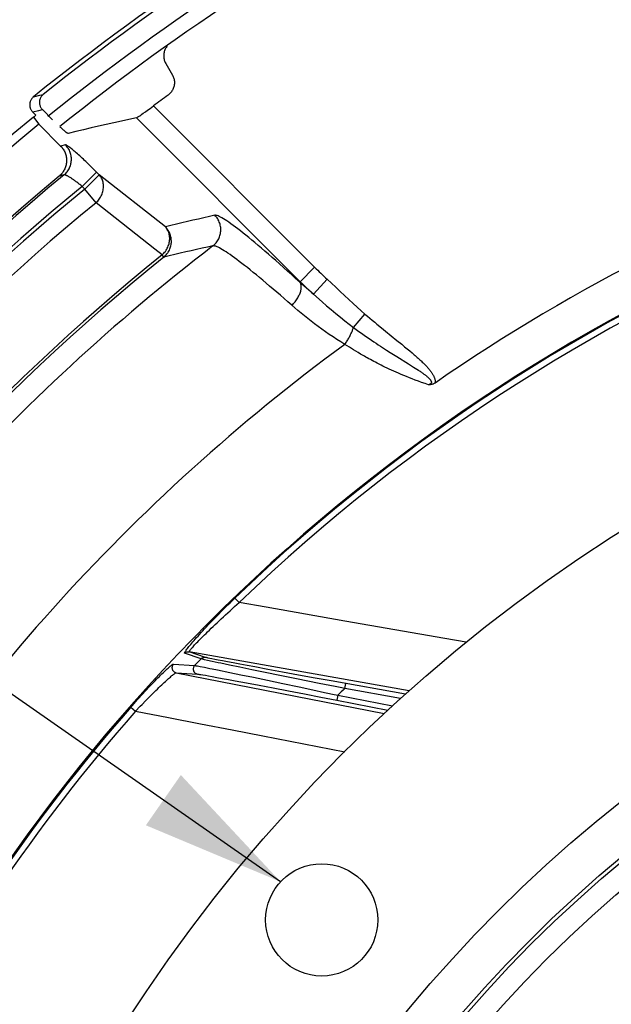
# Model space of a CAD drawing. Units: millimetres. Extents: x 0 to 594, y 0 to 420.
# Drawn here: x 430 to 445, y 285 to 309 of the extents above; entities that cross this region are included whole.
import ezdxf
from ezdxf.enums import TextEntityAlignment as Align

# ---------------------------------------------------------------- set-up
doc = ezdxf.new("R2010")
doc.units = ezdxf.units.MM
doc.header["$LTSCALE"] = 32.67
doc.layers.get('0').update_dxf_attribs({"linetype": 'CONTINUOUS'})
for name, color, linetype in [('7_ALL_FEATURES', 7, 'CONTINUOUS'), ('AXES', 7, 'CONTINUOUS'), ('SOLIDES', 7, 'CONTINUOUS')]:
    doc.layers.add(name, color=color, linetype=linetype)
doc.styles.get("Standard").update_dxf_attribs({"font": 'txt', "width": 0.85})
doc.styles.add('TEXTSTYLE_5', font='gdt', dxfattribs={"width": 0.85})
doc.styles.add('TEXTSTYLE_6', font='txt', dxfattribs={"width": 0.6})
doc.dimstyles.new('DIMSTYLE_1', dxfattribs={"dimtxt": 3.5, "dimasz": 3.5, "dimexe": 0.18, "dimexo": 0.0625, "dimgap": 0.09, "dimtad": 1, "dimtih": 1, "dimtoh": 1, "dimdec": 4, "dimlfac": 4, "dimdsep": 46, "dimtxsty": 'STANDARD', "dimblk": '_FILLED', "dimblk1": '_FILLED', "dimblk2": '_FILLED', "dimcen": 0.09, "dimclrt": 5, "dimadec": 0, "dimazin": 0, "dimtol": 1, "dimtm": 0.127, "dimtfac": 0.6, "dimtdec": 4, "dimtofl": 0, "dimtmove": 0, "dimatfit": 3, "dimldrblk": '_FILLED', "dimfxl": 1, "dimtolj": 1, "dimarcsym": 0})
doc.dimstyles.new('DIMSTYLE_9', dxfattribs={"dimtxt": 3.5, "dimasz": 3.5, "dimexe": 0.18, "dimexo": 0.0625, "dimgap": 0.09, "dimtad": 1, "dimtih": 1, "dimtoh": 1, "dimdec": 0, "dimlfac": 4, "dimdsep": 46, "dimtxsty": 'STANDARD', "dimblk": '_FILLED', "dimblk1": '_FILLED', "dimblk2": '_FILLED', "dimcen": 0.09, "dimclrt": 5, "dimadec": 0, "dimazin": 0, "dimtfac": 1, "dimtdec": 0, "dimtofl": 0, "dimtmove": 0, "dimatfit": 3, "dimldrblk": '_FILLED', "dimfxl": 1, "dimtolj": 1, "dimarcsym": 0})
doc.dimstyles.get("Standard").update_dxf_attribs({"dimtxt": 3.5, "dimasz": 3.5, "dimexe": 0.18, "dimexo": 0.0625, "dimgap": 0.09, "dimtad": 1, "dimdec": 4, "dimdsep": 46, "dimtxsty": 'STANDARD', "dimblk": '_FILLED', "dimblk1": '_FILLED', "dimblk2": '_FILLED', "dimcen": 0.09, "dimclrt": 5, "dimadec": 0, "dimazin": 0, "dimtol": 1, "dimtp": 0.0001, "dimtm": 0.0001, "dimtfac": 1, "dimtdec": 4, "dimtofl": 0, "dimtmove": 0, "dimatfit": 3, "dimldrblk": '_FILLED', "dimfxl": 1, "dimtolj": 1, "dimarcsym": 0})

# ---------------------------------------------------------------- blocks, each defined once
blk = doc.blocks.new('_FILLED')
at = {"color": 0, "linetype": 'BYBLOCK'}
blk.add_solid([(0, 0), (-1, 0.2143), (-1, -0.2143)], dxfattribs=at)
blk = doc.blocks.new('*D0')
at = {"color": 2, "linetype": 'CONTINUOUS'}
for p, q in [((380.135, 292.384), (341.658, 292.384)), ((381.935, 292.384), (380.135, 292.384)), ((412.937, 281.514), (381.935, 292.384))]:
    blk.add_line(p, q, dxfattribs=at)
at = {"color": 2, "linetype": 'CONTINUOUS', "xscale": 3.5, "yscale": 3.5, "zscale": 3.5, "rotation": 340.6773873928}
blk.add_blockref('_FILLED', (412.937, 281.514), dxfattribs=at)
at = {"color": 5, "linetype": 'CONTINUOUS', "style": 'TEXTSTYLE_6', "width": 0.6}
for s, p in [(' 0', (370.895, 296.234)), ('-0,127', (375.935, 293.434))]:
    blk.add_text(s, height=2.1, dxfattribs=at).set_placement(p, align=Align.RIGHT)
at = {"color": 5, "linetype": 'CONTINUOUS', "width": 0.85}
blk.add_text('447,68', height=3.5, dxfattribs=at).set_placement((368.375, 294.134), align=Align.RIGHT)
at = {"color": 5, "linetype": 'CONTINUOUS', "style": 'TEXTSTYLE_5'}
blk.add_text('n', height=3.5, dxfattribs=at).set_placement((350.525, 294.134), align=Align.RIGHT)
blk = doc.blocks.new('*D24')
at = {"color": 2, "linetype": 'CONTINUOUS'}
for p, q in [((416, 227.037), (401.076, 216.249)), ((399.276, 216.249), (377.285, 216.249)), ((401.076, 216.249), (399.276, 216.249))]:
    blk.add_line(p, q, dxfattribs=at)
at = {"color": 2, "linetype": 'CONTINUOUS', "xscale": 3.5, "yscale": 3.5, "zscale": 3.5, "rotation": 35.8630726184}
blk.add_blockref('_FILLED', (416, 227.037), dxfattribs=at)
at = {"color": 5, "linetype": 'CONTINUOUS', "insert": (395.076, 220.624), "char_height": 3.5, "width": 13.59167, "attachment_point": 3, "line_spacing_factor": 0.9, "style": 'TEXTSTYLE_5'}
blk.add_mtext('{\\Fgdt;n}\\Ftxt;491', dxfattribs=at)

msp = doc.modelspace()

# ---------------------------------------------------------------- linework, layer by layer
at = {"color": 7, "linetype": 'CONTINUOUS'}
for p, q in [((435.343667, 294.606633), (435.448213, 294.497931)), ((436.110684, 294.382104), (435.448216, 294.497933)), ((438.040172, 294.043949), (436.110684, 294.382104)), ((440.486983, 293.615936), (438.040172, 294.043949)), ((441.012461, 293.524034), (440.486983, 293.615936)), ((434.511627, 293.117866), (434.109576, 293.254778)), ((434.623585, 293.154238), (434.221892, 293.291521)), ((439.612444, 292.331123), (434.221892, 293.291521)), ((434.547631, 293.107974), (434.520538, 293.114958)), ((434.595966, 293.09649), (434.547631, 293.107974)), ((434.672086, 293.079306), (434.595966, 293.09649)), ((434.782932, 293.055069), (434.672086, 293.079306)), ((434.779562, 293.119682), (434.726957, 293.130506)), ((434.847454, 293.106044), (434.779562, 293.119682)), ((434.932082, 293.089341), (434.847454, 293.106044)), ((435.035837, 293.069158), (434.932082, 293.089341)), ((435.159306, 293.045426), (435.035837, 293.069158)), ((433.833209, 292.987168), (434.35502, 292.954629)), ((434.409125, 292.946421), (434.425944, 292.943497)), ((434.425944, 292.943497), (434.494087, 292.930991)), ((434.731821, 292.884795), (434.787274, 292.873685)), ((434.935409, 293.022465), (434.782932, 293.055069)), ((434.787274, 292.873685), (434.912727, 292.84856)), ((434.912727, 292.84856), (435.219083, 292.786163)), ((434.996192, 293.009603), (434.935409, 293.022465)), ((435.209066, 292.964923), (434.996192, 293.009603)), ((435.302204, 293.018219), (435.159306, 293.045426)), ((435.462703, 292.912235), (435.209066, 292.964923)), ((435.462691, 292.987915), (435.302204, 293.018219)), ((435.639509, 292.954756), (435.462691, 292.987915)), ((435.753421, 292.852319), (435.462703, 292.912235)), ((435.832306, 292.918817), (435.639509, 292.954756)), ((436.081586, 292.785107), (435.753421, 292.852319)), ((436.152017, 292.859608), (435.832306, 292.918817)), ((436.50859, 292.794026), (436.152017, 292.859608)), ((433.900322, 292.778983), (439.004478, 291.778546)), ((433.900322, 292.778983), (434.421473, 292.745747)), ((434.474164, 292.738763), (434.5095, 292.733151)), ((434.5095, 292.733151), (434.556906, 292.725268)), ((434.556906, 292.725268), (434.617764, 292.714842)), ((434.617764, 292.714842), (434.694222, 292.701444)), ((434.694222, 292.701444), (434.788298, 292.684665)), ((434.788298, 292.684665), (434.900813, 292.664331)), ((434.900813, 292.664331), (435.032636, 292.64024)), ((435.032636, 292.64024), (435.181731, 292.612746)), ((435.181731, 292.612746), (435.347151, 292.582012)), ((435.219083, 292.786163), (435.491035, 292.730125)), ((435.491035, 292.730125), (435.797684, 292.666437)), ((435.797684, 292.666437), (436.139159, 292.595005)), ((436.447466, 292.710554), (436.081586, 292.785107)), ((436.139159, 292.595005), (436.51476, 292.515938)), ((436.849152, 292.629064), (436.447466, 292.710554)), ((436.900197, 292.722444), (436.50859, 292.794026)), ((437.405315, 292.516686), (436.849152, 292.629064)), ((437.308148, 292.648292), (436.900197, 292.722444)), ((437.704019, 292.5767), (437.308148, 292.648292)), ((435.347151, 292.582012), (435.623077, 292.530342)), ((435.623077, 292.530342), (435.93306, 292.47184)), ((435.93306, 292.47184), (436.276838, 292.406526)), ((436.276838, 292.406526), (436.652711, 292.334691)), ((436.51476, 292.515938), (436.916907, 292.430746)), ((436.916907, 292.430746), (437.329895, 292.342732)), ((439.520787, 292.250122), (437.704019, 292.5767)), ((438.035367, 292.390034), (438.057473, 292.513059)), ((439.401365, 292.144584), (438.035367, 292.390034)), ((436.652711, 292.334691), (437.050266, 292.258303)), ((437.050266, 292.258303), (437.452459, 292.180643)), ((437.452459, 292.180643), (437.840679, 292.105342)), ((437.733669, 292.255976), (437.864529, 292.228041)), ((437.864529, 292.228041), (437.840679, 292.105342)), ((437.840679, 292.105342), (439.093117, 291.861893)), ((437.864529, 292.228041), (439.205338, 291.967414)), ((432.789151, 291.933558), (432.902481, 291.834048)), ((436.025735, 291.230434), (438.032926, 290.843467))]:
    msp.add_line(p, q, dxfattribs=at)
for points in [[(434.109576, 293.254778), (434.1075, 293.256544), (434.107072, 293.260054), (434.108292, 293.265309), (434.111136, 293.272285), (434.11563, 293.281005), (434.121853, 293.291534), (434.129806, 293.30387), (434.139492, 293.318013), (434.150993, 293.334029), (434.16431, 293.351915), (434.179449, 293.37167), (434.196498, 293.393362), (434.215467, 293.416998), (434.236355, 293.442564), (434.259228, 293.470101), (434.284103, 293.499613), (434.310974, 293.531085), (434.339884, 293.564524), (434.370862, 293.599949), (434.403891, 293.637328), (434.438947, 293.676591), (434.476082, 293.717779), (434.515259, 293.760837), (434.556318, 293.805552), (434.599301, 293.851951), (434.644182, 293.899993), (434.690699, 293.949364), (434.738881, 294.000082), (434.788712, 294.052115), (434.839853, 294.105086), (434.892327, 294.159004), (434.94612, 294.213847), (435.000836, 294.269194), (435.056498, 294.325057), (435.113089, 294.381415), (435.170147, 294.4378), (435.227519, 294.494055), (435.285359, 294.550334), (435.343667, 294.606633)], [(434.221891, 293.291521), (434.22061, 293.293059), (434.22091, 293.296115), (434.222808, 293.300713), (434.22631, 293.306871), (434.231442, 293.314606), (434.238248, 293.323942), (434.246743, 293.334895), (434.256946, 293.347482), (434.268904, 293.361728), (434.282633, 293.377647), (434.298152, 293.39525), (434.315515, 293.414574), (434.334748, 293.435633), (434.355864, 293.45843), (434.378895, 293.482988), (434.403869, 293.509305), (434.430797, 293.537376), (434.45969, 293.567218), (434.490585, 293.598823), (434.523481, 293.632165), (434.558331, 293.667226), (434.595187, 293.703989), (434.634027, 293.742396), (434.674681, 293.782349), (434.717184, 293.823786), (434.761518, 293.866635), (434.807426, 293.910765), (434.854927, 293.956079), (434.904001, 294.002486), (434.954335, 294.049844), (435.005932, 294.098034), (435.058772, 294.146947), (435.112495, 294.196435), (435.167098, 294.246375), (435.222552, 294.296636), (435.278453, 294.347057), (435.334648, 294.397498), (435.391244, 294.447835), (435.448216, 294.497933)], [(434.109577, 293.254778), (434.116959, 293.261907), (434.124901, 293.268405), (434.133347, 293.27423), (434.142242, 293.279342), (434.151524, 293.283706), (434.161133, 293.287293), (434.171002, 293.290078), (434.181065, 293.292044), (434.191254, 293.293176), (434.201501, 293.293467), (434.211737, 293.292915), (434.221892, 293.291524)], [(434.511627, 293.117866), (434.519006, 293.124936), (434.526938, 293.131379), (434.535368, 293.137152), (434.54424, 293.142216), (434.553495, 293.146537), (434.563071, 293.150088), (434.572904, 293.152843), (434.582928, 293.154784), (434.593076, 293.155899), (434.60328, 293.15618), (434.613473, 293.155625), (434.623585, 293.154238)], [(434.520538, 293.114958), (434.515234, 293.116499), (434.511627, 293.117866)], [(434.726957, 293.130506), (434.68733, 293.138921), (434.671671, 293.142351), (434.658517, 293.14531), (434.647893, 293.147793), (434.639152, 293.149916), (434.63208, 293.151717), (434.626891, 293.153158), (434.623585, 293.154238)], [(432.789151, 291.933558), (432.829642, 291.97955), (432.871154, 292.026369), (432.913692, 292.074012), (432.957587, 292.122847), (433.002516, 292.172496), (433.0475, 292.221838), (433.092506, 292.270826), (433.137565, 292.319508), (433.18178, 292.366911), (433.225041, 292.412918), (433.267447, 292.457655), (433.308409, 292.500527), (433.34774, 292.541349), (433.385613, 292.58032), (433.421975, 292.617421), (433.456794, 292.652635), (433.49009, 292.685992), (433.521888, 292.717547), (433.552179, 292.747307), (433.580962, 292.775276), (433.608272, 292.801511), (433.63412, 292.826036), (433.658486, 292.848835), (433.681352, 292.869909), (433.702736, 292.88928), (433.722613, 292.906932), (433.740896, 292.922807), (433.757561, 292.936884), (433.772628, 292.949188), (433.786073, 292.959735), (433.797866, 292.968496), (433.808035, 292.975503), (433.816647, 292.980862), (433.823726, 292.98461), (433.829246, 292.986711), (433.833209, 292.987168)], [(433.833209, 292.987168), (433.825999, 292.978742), (433.819563, 292.969707), (433.813952, 292.960137), (433.809211, 292.950105), (433.805375, 292.939692), (433.802476, 292.928979), (433.800537, 292.918051), (433.799573, 292.906994), (433.79959, 292.895895), (433.80059, 292.884841), (433.802565, 292.87392), (433.805498, 292.863219), (433.809367, 292.85282), (433.814141, 292.842807), (433.819783, 292.833257), (433.826247, 292.824248), (433.833484, 292.815849), (433.841436, 292.808126), (433.85004, 292.801142), (433.859228, 292.794949), (433.868929, 292.789599), (433.879065, 292.785132), (433.889557, 292.781584), (433.900321, 292.778983)], [(434.355021, 292.954629), (434.347722, 292.946227), (434.341199, 292.937207), (434.335502, 292.927641), (434.330677, 292.917605), (434.326763, 292.907178), (434.323791, 292.896444), (434.321783, 292.885488), (434.320757, 292.874396), (434.32072, 292.863257), (434.321672, 292.852159), (434.323606, 292.841191), (434.326507, 292.830439), (434.330351, 292.819988), (434.335109, 292.809923), (434.340741, 292.800322), (434.347204, 292.791263), (434.354447, 292.782816), (434.362411, 292.775049), (434.371033, 292.768024), (434.380245, 292.761797), (434.389974, 292.756416), (434.400143, 292.751925), (434.41067, 292.748359), (434.421473, 292.745747)], [(434.35502, 292.954629), (434.35938, 292.954048), (434.365444, 292.953305), (434.373328, 292.952289), (434.383071, 292.950803), (434.409125, 292.946421)], [(434.494087, 292.930991), (434.593894, 292.911893), (434.731821, 292.884795)], [(433.065978, 292.003596), (433.153059, 292.092196), (433.196587, 292.136132), (433.240114, 292.179661), (433.282811, 292.222125), (433.32454, 292.263389), (433.365381, 292.303422), (433.404814, 292.341812), (433.442637, 292.378401), (433.478993, 292.413302), (433.513877, 292.44655), (433.547244, 292.478116), (433.579091, 292.508008), (433.609479, 292.536307), (433.638385, 292.562996), (433.665793, 292.588075), (433.691764, 292.611626), (433.7163, 292.633643), (433.739363, 292.654103), (433.760966, 292.673041), (433.781115, 292.690467), (433.79977, 292.706337), (433.816875, 292.72061), (433.8324, 292.733301), (433.846349, 292.744409), (433.858723, 292.753908), (433.86949, 292.761834), (433.878666, 292.76822), (433.88633, 292.773075), (433.892509, 292.776443), (433.897173, 292.778393), (433.900322, 292.778983)], [(434.421473, 292.745747), (434.425528, 292.745448), (434.431474, 292.744803), (434.439311, 292.743812), (434.448831, 292.742515), (434.460242, 292.740873), (434.474164, 292.738763)], [(437.329895, 292.342732), (437.466516, 292.31346), (437.733669, 292.255976)], [(438.035367, 292.390034), (437.919655, 292.413014), (437.79891, 292.437311), (437.673207, 292.462788), (437.405315, 292.516686)], [(432.902477, 291.834044), (433.023426, 291.959819), (433.065978, 292.003596)], [(432.902477, 291.834044), (433.710766, 291.678415), (434.500892, 291.525624), (435.273026, 291.375998), (436.025735, 291.230434)]]:
    msp.add_lwpolyline(points, dxfattribs=at)
for centre, radius in [((465.744377, 262.99714), 39.29), ((465.744377, 262.99714), 33.87132), ((465.744377, 262.99714), 32.81066), ((465.744377, 262.99714), 32.71967), ((465.744377, 262.99714), 32.18934), ((437.469677, 286.72243), 1.375)]:
    msp.add_circle(centre, radius, dxfattribs=at)
for centre, radius, start, end in [((465.744377, 262.99714), 55.75, 105.4366755, 128.8719857), ((465.744377, 262.99714), 43.856166, 88.715169, 133.8832574), ((465.744377, 262.99714), 43.705347, 88.7151712, 133.8832525), ((465.744377, 262.99714), 43.390586, 136.0383649, 136.3370706), ((465.744377, 262.99714), 40.394697, 133.310888, 133.6448224), ((465.744377, 262.99714), 43.856166, 138.715169, 167.8832574), ((468.741157, 260.13967), 33.469126, 107.5193018, 157.7256214), ((465.744377, 262.99714), 43.705347, 138.7151768, 167.8832526)]:
    msp.add_arc(centre, radius, start, end, dxfattribs=at)
at = {"color": 3, "linetype": 'CONTINUOUS'}
msp.add_arc((465.744377, 262.99714), 55.375, 105.4286074, 128.7955116, dxfattribs=at)
at = {"layer": '7_ALL_FEATURES', "color": 7, "linetype": 'CONTINUOUS'}
msp.add_arc((465.744377, 262.99714), 43.875, 313.9515347, 300.7408497, dxfattribs=at)
at = {"layer": 'AXES', "color": 7, "linetype": 'CONTINUOUS'}
for p, q in [((433.646406, 307.703802), (433.809626, 307.421097)), ((430.405032, 306.88699), (430.560522, 306.924747)), ((430.560522, 306.924747), (430.644974, 306.945117)), ((433.203002, 306.561061), (433.262287, 306.604388)), ((433.262287, 306.604388), (433.343313, 306.664194)), ((433.343313, 306.664194), (437.296885, 302.710621)), ((430.384685, 306.515871), (430.539666, 306.553225)), ((430.465056, 306.435499), (430.384685, 306.515871)), ((430.539666, 306.553225), (430.623851, 306.573379)), ((430.87273, 306.3245), (430.623851, 306.573379)), ((432.928459, 306.373663), (436.944193, 302.357929)), ((433.034081, 306.440527), (433.063239, 306.460881)), ((433.063239, 306.460881), (433.09516, 306.483437)), ((433.09516, 306.483437), (433.146984, 306.520516)), ((433.146984, 306.520516), (433.203002, 306.561061)), ((431.189047, 305.71151), (431.07059, 305.681628)), ((431.154134, 304.973186), (431.035085, 304.943603)), ((431.598812, 304.691801), (431.951504, 305.044493)), ((431.663996, 304.626618), (432.016688, 304.97931)), ((432.016688, 304.97931), (431.919032, 305.076867)), ((433.639133, 303.70188), (432.016688, 304.97931)), ((431.663996, 304.626618), (431.598811, 304.691802)), ((431.938292, 304.291563), (431.663996, 304.626618)), ((433.599636, 302.95982), (433.557842, 303.01178)), ((437.296885, 302.710621), (436.93117, 302.344919)), ((437.270369, 302.048505), (437.603994, 302.419285)), ((437.270369, 302.048505), (437.482085, 301.863852)), ((438.248649, 301.239224), (438.526474, 301.566245)), ((438.934467, 301.226762), (439.037846, 301.142513)), ((439.037846, 301.142513), (439.312806, 300.919755)), ((438.093632, 300.785212), (438.037312, 300.821452)), ((438.147553, 300.751029), (438.093632, 300.785212)), ((439.312806, 300.919755), (439.430794, 300.823896)), ((439.430794, 300.823896), (439.50204, 300.765602)), ((438.199605, 300.718561), (438.147553, 300.751029)), ((438.251511, 300.686652), (438.199605, 300.718561)), ((438.305107, 300.65422), (438.251511, 300.686652)), ((438.361254, 300.620777), (438.305107, 300.65422)), ((438.420769, 300.585912), (438.361254, 300.620777)), ((439.146145, 300.62616), (439.230273, 300.57293)), ((439.230273, 300.57293), (439.307979, 300.52415)), ((439.50204, 300.765602), (439.567919, 300.711252)), ((439.567919, 300.711252), (439.628816, 300.66049)), ((439.628816, 300.66049), (439.685458, 300.612672)), ((439.307979, 300.52415), (439.593954, 300.346153)), ((439.593954, 300.346153), (439.671232, 300.29779)), ((439.671232, 300.29779), (439.718644, 300.267857)), ((439.718644, 300.267857), (439.762997, 300.239577)), ((439.762997, 300.239577), (439.804589, 300.212731))]:
    msp.add_line(p, q, dxfattribs=at)
for points in [[(433.680277, 308.127452), (433.672071, 308.117275), (433.658744, 308.098508), (433.646622, 308.078983), (433.635679, 308.058682), (433.626023, 308.037766), (433.617648, 308.016184), (433.610558, 307.993986), (433.604871, 307.971487), (433.600618, 307.948687), (433.597768, 307.925584), (433.596342, 307.90249), (433.596356, 307.879444), (433.597795, 307.856405), (433.600637, 307.833567), (433.604901, 307.810892), (433.610569, 307.788418), (433.617562, 307.766442), (433.625852, 307.745064), (433.635467, 307.724184), (433.646406, 307.703802)], [(433.809626, 307.421097), (433.820464, 307.400919), (433.830003, 307.380252), (433.838244, 307.359097), (433.845213, 307.337357), (433.850884, 307.315129), (433.85518, 307.292698), (433.858084, 307.270098), (433.859613, 307.247296), (433.859746, 307.224478), (433.858468, 307.201604), (433.855793, 307.178715), (433.851743, 307.156113), (433.846287, 307.133801), (433.839455, 307.111777), (433.831353, 307.090337), (433.821984, 307.069525), (433.811345, 307.049298), (433.799535, 307.029816), (433.786527, 307.011059), (433.772347, 306.993047), (433.757175, 306.976003), (433.741071, 306.960002), (433.723974, 306.944969), (433.705885, 306.930904)], [(430.405032, 306.88699), (430.393085, 306.876721), (430.381885, 306.865831), (430.371432, 306.854321), (430.361685, 306.842122), (430.352686, 306.829303), (430.344552, 306.816069), (430.337313, 306.80246), (430.33094, 306.788436), (430.325457, 306.774077), (430.320853, 306.759361), (430.317139, 306.74431), (430.314373, 306.729069), (430.312569, 306.713595), (430.311713, 306.697931), (430.311822, 306.682352), (430.312915, 306.666894), (430.314972, 306.651521), (430.317949, 306.636397), (430.321834, 306.621555), (430.326637, 306.606962), (430.332344, 306.592691), (430.33898, 306.578694), (430.346518, 306.565018), (430.354867, 306.551877), (430.363996, 306.539341), (430.373935, 306.527339), (430.384685, 306.515871)], [(430.644974, 306.945117), (430.633145, 306.935054), (430.622023, 306.92435), (430.611609, 306.913005), (430.60186, 306.900963), (430.592818, 306.888279), (430.58461, 306.875124), (430.577258, 306.861517), (430.57074, 306.847437), (430.565118, 306.832995), (430.560391, 306.818172), (430.55656, 306.802985), (430.553695, 306.787601), (430.551813, 306.771982), (430.550897, 306.756166), (430.550965, 306.740432), (430.552041, 306.724814), (430.5541, 306.709278), (430.557091, 306.694009), (430.561009, 306.679036), (430.565859, 306.664329), (430.571605, 306.64998), (430.578271, 306.635952), (430.585831, 306.622282), (430.594181, 306.609169), (430.603282, 306.596681), (430.613173, 306.584751), (430.623851, 306.573379)], [(432.928459, 306.373663), (432.743912, 306.333302), (432.559006, 306.292386), (432.373742, 306.250914), (432.188121, 306.20889), (432.002141, 306.166311), (431.815801, 306.123167), (431.6291, 306.079454), (431.442039, 306.035176), (431.254617, 305.990332)], [(432.928459, 306.373663), (432.930955, 306.374468), (432.934431, 306.376024), (432.938887, 306.378331), (432.944329, 306.381386), (432.950746, 306.385187), (432.958101, 306.389719), (432.966371, 306.394961), (432.975544, 306.400898), (432.985586, 306.40752), (432.996454, 306.414793), (433.008142, 306.422701), (433.034081, 306.440527)], [(431.254617, 305.990332), (431.252146, 305.990297), (431.248766, 305.991185), (431.244478, 305.992998), (431.239261, 305.995747), (431.233136, 305.999419), (431.226163, 306.003985), (431.218337, 306.009451), (431.209663, 306.01581), (431.200218, 306.023003), (431.190023, 306.031013), (431.179057, 306.039858), (431.167338, 306.049526), (431.154824, 306.060052), (431.141557, 306.071401), (431.127682, 306.083452), (431.113184, 306.096223), (431.098079, 306.109696), (431.082555, 306.123699), (431.066662, 306.138189), (431.053285, 306.150507)], [(431.07059, 305.681628), (431.087979, 305.663332), (431.104354, 305.644275), (431.119716, 305.624458), (431.134102, 305.603823), (431.147475, 305.582427), (431.159723, 305.560442), (431.170835, 305.537866), (431.180822, 305.5147), (431.189608, 305.491122), (431.197182, 305.467129), (431.203556, 305.442723), (431.208679, 305.418091), (431.212544, 305.393229), (431.215158, 305.368141), (431.216504, 305.343014), (431.21657, 305.317851), (431.215367, 305.292649), (431.212903, 305.267599), (431.209169, 305.242701), (431.204173, 305.217955), (431.197953, 305.193545), (431.190498, 305.169474), (431.181817, 305.145739), (431.171976, 305.122523), (431.160964, 305.099829), (431.148792, 305.077653), (431.135553, 305.056169), (431.121236, 305.03538), (431.105852, 305.015283), (431.089532, 304.99604), (431.072319, 304.977706), (431.05417, 304.960227), (431.035085, 304.943603)], [(431.154134, 304.973186), (431.174937, 304.991417), (431.194698, 305.010778), (431.213357, 305.03121), (431.230856, 305.05265), (431.247141, 305.075031), (431.262163, 305.098286), (431.275874, 305.122342), (431.288233, 305.147126), (431.299202, 305.172561), (431.308747, 305.198569), (431.316839, 305.225071), (431.323452, 305.251983), (431.328567, 305.279225), (431.332167, 305.306711), (431.334242, 305.334357), (431.334785, 305.362079), (431.333795, 305.389791), (431.331274, 305.417407), (431.327231, 305.444844), (431.321677, 305.472015), (431.314631, 305.498839), (431.306113, 305.525231), (431.296149, 305.551112), (431.284771, 305.576401), (431.272014, 305.60102), (431.257916, 305.624894), (431.242521, 305.64795), (431.225876, 305.670116), (431.208033, 305.691325), (431.189047, 305.71151)], [(431.919032, 305.076867), (431.886482, 305.109108), (431.853854, 305.141215), (431.821064, 305.173275), (431.788196, 305.205201), (431.755509, 305.236734), (431.722972, 305.2679), (431.690616, 305.298674), (431.658786, 305.328722), (431.627512, 305.358011), (431.596765, 305.386575), (431.566799, 305.41418), (431.537645, 305.440792), (431.509273, 305.466445), (431.481838, 305.490999), (431.455358, 305.51444), (431.429816, 305.536782), (431.405315, 305.557936), (431.381843, 305.577913), (431.359412, 305.596701), (431.338168, 305.614174), (431.318104, 305.630336), (431.299228, 305.645183), (431.281707, 305.65858), (431.26556, 305.670507), (431.250769, 305.680985), (431.237452, 305.689936), (431.225635, 305.697334), (431.215292, 305.703206), (431.206459, 305.707559), (431.199146, 305.710395), (431.193342, 305.711712), (431.189047, 305.71151)], [(431.598811, 304.691802), (431.580824, 304.706482), (431.562689, 304.721123), (431.544437, 304.735689), (431.526087, 304.750139), (431.507683, 304.764435), (431.489298, 304.778543), (431.470944, 304.792436), (431.452675, 304.806061), (431.434624, 304.819343), (431.416831, 304.832238), (431.399315, 304.844719), (431.382166, 304.856751), (431.365423, 304.868293), (431.349098, 304.879324), (431.333232, 304.889845), (431.317858, 304.899822), (431.302989, 304.909233), (431.288638, 304.918097), (431.274821, 304.926388), (431.261569, 304.934075), (431.248923, 304.941157), (431.236893, 304.947615), (431.225513, 304.953416), (431.214846, 304.958547), (431.204908, 304.962995), (431.195711, 304.96674), (431.187314, 304.969778), (431.179724, 304.972104), (431.17294, 304.973715), (431.166993, 304.97462), (431.161885, 304.97483), (431.157601, 304.974348), (431.154134, 304.973187)], [(431.938292, 304.291563), (431.959872, 304.312417), (431.980335, 304.334315), (431.999642, 304.357219), (432.017751, 304.381134), (432.034604, 304.405985), (432.050124, 304.431598), (432.064238, 304.4579), (432.076906, 304.484851), (432.088103, 304.512291), (432.097763, 304.540131), (432.105842, 304.568309), (432.112351, 304.596686), (432.11724, 304.625161), (432.120471, 304.653656), (432.122081, 304.68205), (432.122039, 304.710237), (432.120321, 304.738129), (432.11698, 304.765619), (432.112005, 304.792603), (432.105394, 304.818992), (432.097211, 304.844687), (432.087465, 304.869594), (432.076176, 304.893627), (432.063416, 304.916694), (432.049228, 304.938711), (432.033637, 304.959606), (432.016688, 304.97931)], [(433.557842, 303.01178), (433.380813, 303.151716), (431.938292, 304.291563)], [(434.851067, 303.983938), (434.716888, 303.953776), (434.582591, 303.923321), (434.448178, 303.892573), (434.31365, 303.861534), (434.179006, 303.830201), (434.044232, 303.79857), (433.909328, 303.766639), (433.774294, 303.734408), (433.639133, 303.70188)], [(434.802977, 303.235123), (434.824801, 303.253007), (434.84558, 303.272103), (434.865247, 303.292348), (434.88374, 303.313679), (434.900998, 303.336026), (434.916968, 303.359319), (434.931597, 303.383482), (434.944839, 303.408439), (434.956651, 303.43411), (434.966996, 303.460411), (434.97584, 303.487259), (434.983156, 303.514569), (434.988919, 303.542252), (434.993111, 303.57022), (434.99572, 303.598384), (434.996736, 303.626652), (434.996156, 303.654936), (434.993982, 303.683143), (434.990221, 303.711185), (434.984885, 303.73897), (434.977992, 303.766411), (434.969563, 303.793418), (434.959625, 303.819907), (434.94821, 303.845791), (434.935354, 303.870988), (434.9211, 303.895418), (434.905492, 303.919002), (434.88858, 303.941664), (434.870419, 303.963332), (434.851067, 303.983938)], [(436.93117, 302.344919), (436.828606, 302.438687), (436.727875, 302.530239), (436.628976, 302.619573), (436.531804, 302.706785), (436.436465, 302.791781), (436.343277, 302.874276), (436.25226, 302.954248), (436.163394, 303.031719), (436.07693, 303.106473), (435.992885, 303.178492), (435.911242, 303.247792), (435.832205, 303.314205), (435.755785, 303.377718), (435.681972, 303.438343), (435.610935, 303.495944), (435.542685, 303.55051), (435.477211, 303.602051), (435.414652, 303.65046), (435.355006, 303.695736), (435.298276, 303.73788), (435.244605, 303.776783), (435.193993, 303.812442), (435.14644, 303.84486), (435.1021, 303.873937), (435.06099, 303.899653), (435.023092, 303.922028), (434.988505, 303.941018), (434.957249, 303.956601), (434.929305, 303.968799), (434.904711, 303.977629), (434.88348, 303.983099), (434.865598, 303.985202), (434.851067, 303.983938)], [(433.557842, 303.01178), (433.579617, 303.032532), (433.600312, 303.054411), (433.619858, 303.077349), (433.6382, 303.101289), (433.655266, 303.126145), (433.670981, 303.151799), (433.685299, 303.178171), (433.698172, 303.20518), (433.709539, 303.2327), (433.719367, 303.260641), (433.727626, 303.288919), (433.734272, 303.317406), (433.73929, 303.346005), (433.742665, 303.374627), (433.744373, 303.403151), (433.744416, 303.431474), (433.742797, 303.459504), (433.739511, 303.487132), (433.734577, 303.514255), (433.728019, 303.540776), (433.719845, 303.566607), (433.710096, 303.591642), (433.698813, 303.615789), (433.686018, 303.638977), (433.671758, 303.661117), (433.656108, 303.682113), (433.639135, 303.701878)], [(433.599636, 302.95982), (433.620807, 302.977944), (433.640923, 302.997215), (433.659929, 303.017579), (433.677773, 303.038983), (433.694401, 303.06136), (433.709754, 303.084632), (433.723785, 303.108727), (433.736452, 303.133577), (433.747716, 303.159098), (433.757539, 303.185211), (433.765892, 303.211836), (433.772751, 303.238892), (433.778091, 303.26629), (433.781896, 303.293945), (433.784157, 303.321777), (433.784864, 303.349692), (433.784015, 303.377602), (433.781615, 303.405429), (433.777669, 303.433079), (433.77219, 303.460463), (433.765195, 303.487506), (433.756707, 303.514116), (433.746751, 303.540206), (433.735359, 303.565705), (433.722566, 303.590529), (433.708413, 303.614596), (433.692942, 303.637837), (433.676202, 303.660182), (433.658248, 303.681552), (433.639135, 303.701878)], [(434.802975, 303.235123), (434.669759, 303.205701), (434.536424, 303.175991), (434.402968, 303.14599), (434.269398, 303.1157), (434.135707, 303.085117), (434.001887, 303.05424), (433.867932, 303.023065), (433.733847, 302.991594), (433.599633, 302.959824)], [(436.738223, 301.778649), (436.643292, 301.862462), (436.549918, 301.944428), (436.458171, 302.024463), (436.368091, 302.102491), (436.279776, 302.178426), (436.193377, 302.252173), (436.108967, 302.323655), (436.026598, 302.392808), (435.946383, 302.459569), (435.868389, 302.523871), (435.79266, 302.585658), (435.719279, 302.644894), (435.648303, 302.70152), (435.579773, 302.755488), (435.513754, 302.806775), (435.450295, 302.85533), (435.389435, 302.901111), (435.331215, 302.944111), (435.275671, 302.98429), (435.222851, 303.021603), (435.17281, 303.05603), (435.125575, 303.087543), (435.081192, 303.116098), (435.039744, 303.14166), (435.001255, 303.16421), (434.965747, 303.183728), (434.933281, 303.200197), (434.903868, 303.213616), (434.877514, 303.223981), (434.854252, 303.231298), (434.834085, 303.235582), (434.816996, 303.236851), (434.802974, 303.235122)], [(436.738223, 301.778649), (436.758837, 301.799537), (436.778828, 301.82109), (436.798126, 301.843236), (436.816665, 301.865896), (436.83438, 301.888993), (436.851211, 301.912447), (436.867098, 301.936177), (436.881988, 301.9601), (436.895829, 301.984135), (436.908573, 302.008197), (436.920176, 302.032205), (436.930597, 302.056074), (436.939801, 302.079722), (436.947756, 302.103068), (436.954435, 302.12603), (436.959814, 302.14853), (436.963874, 302.17049), (436.966602, 302.191833), (436.967989, 302.212486), (436.968029, 302.232378), (436.966722, 302.25144), (436.964073, 302.269605), (436.960091, 302.286812), (436.95479, 302.303), (436.948188, 302.318113), (436.940308, 302.3321), (436.931177, 302.344912)], [(437.270369, 302.048504), (437.211372, 302.098225), (437.153376, 302.147843), (437.09637, 302.197341), (437.040342, 302.246699), (436.985279, 302.295898), (436.93117, 302.344919)], [(437.603994, 302.419285), (437.711328, 302.319687), (437.818021, 302.220201), (437.924072, 302.120827), (438.03024, 302.020108), (438.135766, 301.9195), (438.23838, 301.823374), (438.337324, 301.733183), (438.433355, 301.647474), (438.526474, 301.566245)], [(438.037312, 300.821452), (437.939488, 300.881407), (437.843026, 300.942238), (437.747971, 301.003906), (437.654339, 301.066432), (437.562203, 301.129716), (437.471688, 301.193544), (437.382853, 301.257888), (437.29573, 301.3227), (437.210394, 301.387744), (437.126902, 301.452991), (437.045283, 301.5184), (436.965569, 301.583722), (436.887795, 301.648855), (436.812, 301.713841), (436.738223, 301.778649)], [(437.482085, 301.863852), (437.590141, 301.770301), (437.701578, 301.675124), (437.815293, 301.579808), (437.927152, 301.488113), (438.035839, 301.40131), (438.142972, 301.318322), (438.248648, 301.239224)], [(438.526474, 301.566245), (438.589282, 301.513154), (438.650574, 301.46161), (438.710351, 301.411613), (438.76859, 301.363223), (438.825313, 301.316381), (438.934467, 301.226762)], [(438.037289, 300.821466), (438.051728, 300.843208), (438.065946, 300.865139), (438.079904, 300.887198), (438.093564, 300.909326), (438.106888, 300.931461), (438.119841, 300.953544), (438.132387, 300.975514), (438.144491, 300.997311), (438.15612, 301.018875), (438.167244, 301.040148), (438.17783, 301.061071), (438.187851, 301.081588), (438.197279, 301.101642), (438.206088, 301.121178), (438.214254, 301.140143), (438.221754, 301.158482), (438.228569, 301.176149), (438.234682, 301.193102), (438.240077, 301.209297), (438.244737, 301.224686), (438.248648, 301.239224)], [(438.248648, 301.239224), (438.316478, 301.189269), (438.382777, 301.141096), (438.447511, 301.094666), (438.510594, 301.049976), (438.572046, 301.006953), (438.631991, 300.965457), (438.690448, 300.925426), (438.747344, 300.886858), (438.802676, 300.849714), (438.856386, 300.813985), (438.908484, 300.779622), (438.959074, 300.746521), (439.00817, 300.714634), (439.055718, 300.68396), (439.146145, 300.62616)], [(438.517759, 300.530397), (438.452016, 300.567863), (438.420769, 300.585912)], [(439.685458, 300.612672), (439.738293, 300.567395), (439.763345, 300.545654), (439.787576, 300.524428), (439.810993, 300.503711), (439.833589, 300.48351), (439.855447, 300.463748), (439.876566, 300.444426), (439.896947, 300.425543), (439.916671, 300.407021), (439.935746, 300.388855), (439.954164, 300.371049), (439.971986, 300.353541), (439.989225, 300.33632), (440.005867, 300.319397), (440.021932, 300.302746), (440.037428, 300.28636), (440.052347, 300.270246), (440.066692, 300.254399), (440.080459, 300.238822), (440.093653, 300.223511), (440.106287, 300.20845), (440.118358, 300.193644), (440.129869, 300.179088), (440.140852, 300.164742), (440.151306, 300.150608), (440.161231, 300.136685), (440.170651, 300.122928), (440.179575, 300.109326), (440.187994, 300.095889), (440.195905, 300.082602), (440.203313, 300.069453), (440.210212, 300.056454), (440.21658, 300.043621), (440.222415, 300.030958), (440.227719, 300.018462), (440.232481, 300.006147), (440.236697, 299.994011), (440.240371, 299.982056), (440.243498, 299.970307), (440.246071, 299.958753), (440.248098, 299.947404), (440.249589, 299.936316), (440.250534, 299.925503), (440.250944, 299.914951), (440.250863, 299.904675), (440.250303, 299.894681), (440.249252, 299.884964), (440.247709, 299.875524)], [(440.087206, 299.831706), (440.002166, 299.860896), (439.919876, 299.889852), (439.840345, 299.91859), (439.763709, 299.947163), (439.68985, 299.975548), (439.618394, 300.003645), (439.54932, 300.031455), (439.482664, 300.058999), (439.418124, 300.086203), (439.355689, 300.113067), (439.295384, 300.139609), (439.23696, 300.165774), (439.180413, 300.191562), (439.125758, 300.216987), (439.072769, 300.242021), (439.021441, 300.266662), (438.971789, 300.290921), (438.923611, 300.314786), (438.876886, 300.338267), (438.831641, 300.361361), (438.787755, 300.384041), (438.745201, 300.406318), (438.70401, 300.428186), (438.664139, 300.449587), (438.6256, 300.470514), (438.588384, 300.49098), (438.552424, 300.510949), (438.517759, 300.530397)], [(439.804589, 300.212731), (439.843617, 300.187156), (439.862193, 300.174819), (439.880164, 300.162765), (439.897535, 300.150987), (439.914298, 300.139486), (439.930459, 300.128258), (439.946012, 300.117302), (439.96096, 300.106614), (439.975326, 300.096177), (439.989102, 300.085995), (440.002293, 300.07606), (440.014937, 300.066344), (440.027035, 300.056846), (440.038584, 300.047563), (440.049616, 300.038466), (440.060141, 300.029544), (440.070148, 300.020806), (440.079636, 300.012241), (440.08861, 300.003843), (440.097064, 299.995617), (440.104976, 299.987575), (440.112341, 299.97972), (440.119161, 299.972047), (440.125429, 299.964565), (440.131141, 299.957271), (440.136299, 299.950166), (440.140898, 299.943263), (440.144933, 299.936557), (440.148408, 299.930053), (440.151333, 299.923777), (440.153694, 299.91774), (440.155503, 299.911932), (440.156804, 299.906348), (440.157599, 299.901005), (440.157885, 299.895887), (440.157702, 299.890944), (440.157071, 299.886183), (440.15597, 299.881598), (440.154368, 299.877118), (440.152289, 299.872729), (440.149708, 299.868446), (440.146516, 299.864241), (440.142705, 299.86009), (440.138281, 299.85602), (440.133157, 299.852074), (440.127313, 299.848255), (440.120767, 299.844565), (440.113487, 299.841057), (440.105463, 299.837751), (440.096703, 299.834633), (440.087206, 299.831706)], [(440.247705, 299.875522), (440.236222, 299.868082), (440.224395, 299.861368), (440.212223, 299.855379), (440.199688, 299.850128), (440.186807, 299.845601), (440.173638, 299.841758), (440.160256, 299.838631), (440.146585, 299.836186), (440.132462, 299.834286), (440.117831, 299.832883), (440.102745, 299.832023), (440.087206, 299.831706)]]:
    msp.add_lwpolyline(points, dxfattribs=at)
for centre, radius, start, end in [((465.744377, 262.99714), 61.380953, 96.26205547, 293.1885083), ((465.744377, 262.99714), 61.276191, 94.03968685, 293.17846032), ((465.744377, 262.99714), 56.348809, 105.4875471, 128.8404141), ((465.744377, 262.99714), 56.244047, 105.6994384, 128.6128927), ((465.744377, 262.99714), 54.375, 126.1012262, 126.5755086), ((465.744377, 262.99714), 44.834087, 108.6118552, 124.6588821), ((465.744377, 262.99714), 54.444842, 129.6066169, 170.3933831), ((465.744377, 262.99714), 54.391851, 129.4901328, 146.7445452), ((465.744377, 262.99714), 53.892156, 129.3155331, 146.0594755), ((465.744379, 262.997137), 53.800429, 129.3058085, 146.0785691), ((465.744379, 262.997137), 53.367416, 129.3058085, 146.0785691), ((465.744377, 262.99714), 50.758897, 127.558847, 148.1235987), ((465.744379, 262.997137), 51.353138, 128.8121195, 146.7908631), ((465.744377, 262.99714), 51.286458, 128.8121202, 146.7908639), ((442.977599, 308.391335), 8.033742, 225, 228.0193591), ((442.977599, 308.391335), 8.532524, 225, 228.0193601), ((465.744377, 262.99714), 46.886698, 126.2235229, 149.8689129)]:
    msp.add_arc(centre, radius, start, end, dxfattribs=at)
at = {"layer": 'SOLIDES', "color": 7, "linetype": 'CONTINUOUS'}
for p in [(430.403704, 306.385599), (431.07059, 305.681628)]:
    msp.add_line(p, (430.537157, 306.215061), dxfattribs=at)
for centre, radius, start, end in [((465.744364, 262.997125), 55.959996, 129.1634099, 170.8365527), ((465.744377, 262.99714), 55.96, 129.082459, 129.1634301), ((465.744364, 262.997125), 55.743486, 129.1677552, 170.8322073)]:
    msp.add_arc(centre, radius, start, end, dxfattribs=at)

# ---------------------------------------------------------------- dimensions: what is measured, and where the dimension line sits
at = {"color": 2, "linetype": 'CONTINUOUS'}
for p1, p2, dimstyle, picture, middle in [((416.000063, 227.037098), (515.488692, 298.957181), 'DIMSTYLE_9', '*D24', (381.484562, 218.873696)), ((412.93658, 281.513568), (518.552175, 244.480711), 'DIMSTYLE_1', '*D0', (350.524574, 295.884054))]:
    dim = msp.add_diameter_dim_2p(p1=p1, p2=p2, dimstyle=dimstyle, dxfattribs=at)
    dim.commit()
    dim.dimension.update_dxf_attribs({"geometry": picture, "text_midpoint": middle, "dimtype": 163})

# ---------------------------------------------------------------- leaders
msp.add_leader([(436.461228, 287.657042), (389.332987, 320.469355), (383.332987, 320.469355)], dimstyle='STANDARD', override={"dimtad": 0}, dxfattribs=at)

doc.saveas('drawing.dxf')
